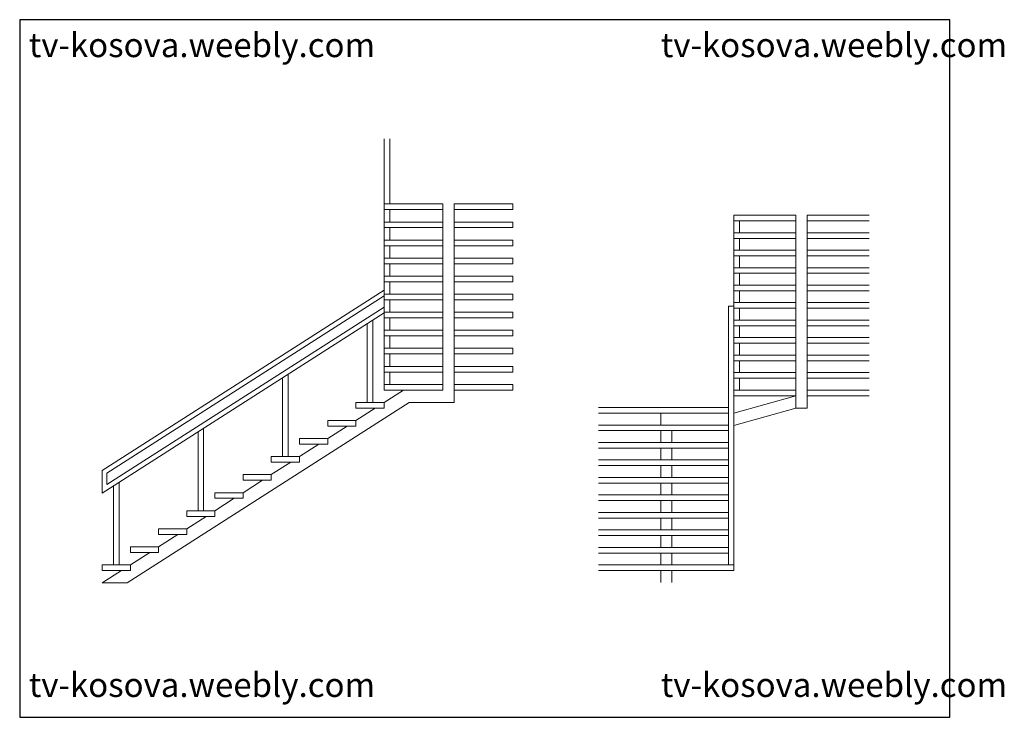
# Model space of a CAD drawing. Units: inches. Extents: x 129801 to 130674, y 55914 to 56533.
import ezdxf

# ---------------------------------------------------------------- set-up
doc = ezdxf.new("R2010")
doc.units = ezdxf.units.IN
doc.header["$MEASUREMENT"] = 0
doc.layers.get('0').update_dxf_attribs({"color": 2})
doc.layers.add('0-Frame', color=142, linetype='Continuous')
doc.layers.add('mobiliario', color=9, linetype='Continuous', lineweight=18)
doc.styles.add('HELVECONDENSE', font='ARIALN_0.TTF')

# ---------------------------------------------------------------- blocks, each defined once
blk = doc.blocks.new('ladder')
at = {"layer": 'mobiliario', "linetype": 'ByBlock'}
for p, q in [((1386.2423, 789.0941), (1386.2423, 791.2709)), ((1386.2923, 790.6941), (1386.2923, 791.2709)), ((1386.2423, 790.6441), (1386.2423, 790.6941)), ((1386.763, 790.6941), (1386.763, 790.5341)), ((1387.3837, 790.6441), (1387.3837, 790.6941)), ((1386.2923, 790.5341), (1386.2923, 790.6441)), ((1386.2423, 790.4841), (1386.2423, 790.5341)), ((1387.3837, 790.4841), (1387.3837, 790.5341)), ((1386.2923, 790.3741), (1386.2923, 790.4841)), ((1386.763, 790.4841), (1386.763, 790.3741)), ((1386.2423, 790.3241), (1386.2423, 790.3741)), ((1387.3837, 790.3241), (1387.3837, 790.3741)), ((1386.2923, 790.2141), (1386.2923, 790.3241)), ((1386.763, 790.3241), (1386.763, 790.2141)), ((1386.2423, 790.1641), (1386.2423, 790.2141)), ((1386.2923, 790.0541), (1386.2923, 790.1641)), ((1386.763, 790.1641), (1386.763, 790.0541)), ((1387.3837, 790.1641), (1387.3837, 790.2141)), ((1386.2423, 790.0041), (1386.2423, 790.0541)), ((1386.2923, 789.8941), (1386.2923, 790.0041)), ((1386.763, 790.0041), (1386.763, 789.8941)), ((1387.3837, 790.0041), (1387.3837, 790.0541)), ((1386.2423, 789.9301), (1383.7423, 788.3301)), ((1386.2423, 789.8441), (1386.2423, 789.8941)), ((1387.3837, 789.8441), (1387.3837, 789.8941)), ((1386.2423, 789.8801), (1383.7844, 788.3071)), ((1386.2923, 789.7341), (1386.2923, 789.8441)), ((1386.763, 789.8441), (1386.763, 789.7341)), ((1386.2423, 789.7301), (1383.7423, 788.1301)), ((1386.2423, 789.7801), (1383.7844, 788.2071)), ((1386.2423, 789.6841), (1386.2423, 789.7341)), ((1387.3837, 789.6841), (1387.3837, 789.7341)), ((1386.0923, 788.9341), (1386.0923, 789.6341)), ((1386.1423, 788.9341), (1386.1423, 789.6661)), ((1386.2923, 789.5741), (1386.2923, 789.6841)), ((1386.763, 789.6841), (1386.763, 789.5741)), ((1386.2423, 789.5241), (1386.2423, 789.5741)), ((1387.3837, 789.5241), (1387.3837, 789.5741)), ((1386.2923, 789.4141), (1386.2923, 789.5241)), ((1386.763, 789.5241), (1386.763, 789.4141)), ((1386.2423, 789.3641), (1386.2423, 789.4141)), ((1387.3837, 789.3641), (1387.3837, 789.4141)), ((1386.2923, 789.2541), (1386.2923, 789.3641)), ((1386.763, 789.3641), (1386.763, 789.2541)), ((1386.2423, 789.2041), (1386.2423, 789.2541)), ((1386.2923, 789.0941), (1386.2923, 789.2041)), ((1386.763, 789.2041), (1386.763, 789.0441)), ((1387.3837, 789.2041), (1387.3837, 789.2541)), ((1385.3423, 788.4541), (1385.3423, 789.1541)), ((1385.3923, 788.4541), (1385.3923, 789.1861)), ((1386.2423, 788.9341), (1386.4142, 789.0441)), ((1383.9649, 787.3341), (1386.4649, 788.9341)), ((1386.4649, 788.9341), (1386.863, 788.9341)), ((1385.9923, 788.7741), (1386.1642, 788.8841)), ((1384.5923, 787.9741), (1384.5923, 788.6741)), ((1384.6423, 787.9741), (1384.6423, 788.7061)), ((1385.7423, 788.6141), (1385.9142, 788.7241)), ((1385.4923, 788.4541), (1385.6642, 788.5641)), ((1383.7423, 788.1301), (1383.7423, 788.3301)), ((1385.2423, 788.2941), (1385.4142, 788.4041)), ((1383.7844, 788.3071), (1383.7844, 788.2071)), ((1384.9923, 788.1341), (1385.1642, 788.2441)), ((1383.8423, 787.4941), (1383.8423, 788.1941)), ((1383.8923, 787.4941), (1383.8923, 788.2261)), ((1384.7423, 787.9741), (1384.9142, 788.0841)), ((1384.4923, 787.8141), (1384.6642, 787.9241)), ((1384.2423, 787.6541), (1384.4142, 787.7641)), ((1383.9923, 787.4941), (1384.1642, 787.6041)), ((1383.7423, 787.3341), (1383.9142, 787.4441)), ((1383.7423, 787.3341), (1383.9649, 787.3341))]:
    blk.add_line(p, q, dxfattribs=at)
at = {"layer": 'mobiliario'}
for p, q in [((1386.2423, 790.6941), (1386.763, 790.6941)), ((1386.863, 790.6941), (1386.863, 788.9341)), ((1386.863, 790.6941), (1387.3837, 790.6941)), ((1386.2423, 790.6441), (1386.763, 790.6441)), ((1386.763, 789.2041), (1386.763, 790.6291)), ((1386.863, 790.6441), (1387.3837, 790.6441)), ((1386.2423, 790.5341), (1386.763, 790.5341)), ((1386.863, 790.5341), (1387.3837, 790.5341)), ((1386.2423, 790.4841), (1386.763, 790.4841)), ((1386.863, 790.4841), (1387.3837, 790.4841)), ((1386.2423, 790.3741), (1386.763, 790.3741)), ((1386.863, 790.3741), (1387.3837, 790.3741)), ((1386.2423, 790.3241), (1386.763, 790.3241)), ((1386.863, 790.3241), (1387.3837, 790.3241)), ((1386.2423, 790.2141), (1386.763, 790.2141)), ((1386.2423, 790.1641), (1386.763, 790.1641)), ((1386.863, 790.2141), (1387.3837, 790.2141)), ((1386.863, 790.1641), (1387.3837, 790.1641)), ((1386.2423, 790.0541), (1386.763, 790.0541)), ((1386.2423, 790.0041), (1386.763, 790.0041)), ((1386.863, 790.0541), (1387.3837, 790.0541)), ((1386.863, 790.0041), (1387.3837, 790.0041)), ((1386.2423, 789.8941), (1386.763, 789.8941)), ((1386.863, 789.8941), (1387.3837, 789.8941)), ((1386.2423, 789.8441), (1386.763, 789.8441)), ((1386.863, 789.8441), (1387.3837, 789.8441)), ((1386.2423, 789.7341), (1386.763, 789.7341)), ((1386.863, 789.7341), (1387.3837, 789.7341)), ((1386.2423, 789.6841), (1386.763, 789.6841)), ((1386.863, 789.6841), (1387.3837, 789.6841)), ((1386.2423, 789.5741), (1386.763, 789.5741)), ((1386.863, 789.5741), (1387.3837, 789.5741)), ((1386.2423, 789.5241), (1386.763, 789.5241)), ((1386.863, 789.5241), (1387.3837, 789.5241)), ((1386.2423, 789.4141), (1386.763, 789.4141)), ((1386.863, 789.4141), (1387.3837, 789.4141)), ((1386.2423, 789.3641), (1386.763, 789.3641)), ((1386.863, 789.3641), (1387.3837, 789.3641)), ((1386.2423, 789.2541), (1386.763, 789.2541)), ((1386.2423, 789.2041), (1386.763, 789.2041)), ((1386.863, 789.2541), (1387.3837, 789.2541)), ((1386.863, 789.2041), (1387.3837, 789.2041))]:
    blk.add_line(p, q, dxfattribs=at)
at = {"layer": 'mobiliario', "linetype": 'ByBlock'}
for points in [[(1386.2423, 789.0941), (1386.763, 789.0941)], [(1386.763, 789.0441), (1386.2423, 789.0441), (1386.2423, 789.0941)], [(1386.863, 789.0941), (1387.3837, 789.0941), (1387.3837, 789.0441), (1386.863, 789.0441)], [(1385.9923, 788.9341), (1386.2423, 788.9341), (1386.2423, 788.8841), (1385.9923, 788.8841), (1385.9923, 788.9341)], [(1385.7423, 788.7741), (1385.9923, 788.7741), (1385.9923, 788.7241), (1385.7423, 788.7241), (1385.7423, 788.7741)], [(1385.4923, 788.6141), (1385.7423, 788.6141), (1385.7423, 788.5641), (1385.4923, 788.5641), (1385.4923, 788.6141)], [(1385.2423, 788.4541), (1385.4923, 788.4541), (1385.4923, 788.4041), (1385.2423, 788.4041), (1385.2423, 788.4541)], [(1384.9923, 788.2941), (1385.2423, 788.2941), (1385.2423, 788.2441), (1384.9923, 788.2441), (1384.9923, 788.2941)], [(1384.7423, 788.1341), (1384.9923, 788.1341), (1384.9923, 788.0841), (1384.7423, 788.0841), (1384.7423, 788.1341)], [(1384.4923, 787.9741), (1384.7423, 787.9741), (1384.7423, 787.9241), (1384.4923, 787.9241), (1384.4923, 787.9741)], [(1384.2423, 787.8141), (1384.4923, 787.8141), (1384.4923, 787.7641), (1384.2423, 787.7641), (1384.2423, 787.8141)], [(1383.9923, 787.6541), (1384.2423, 787.6541), (1384.2423, 787.6041), (1383.9923, 787.6041), (1383.9923, 787.6541)], [(1383.7423, 787.4941), (1383.9923, 787.4941), (1383.9923, 787.4441), (1383.7423, 787.4441), (1383.7423, 787.4941)]]:
    blk.add_lwpolyline(points, dxfattribs=at)
blk = doc.blocks.new('ladder2')
at = {"layer": 'mobiliario'}
for p, q in [((1386.2423, 726.0702), (1386.2423, 726.1202)), ((1386.2423, 726.1202), (1386.7923, 726.1202)), ((1386.2423, 726.0702), (1386.7923, 726.0702)), ((1386.7923, 724.4102), (1386.7923, 726.1202)), ((1386.8923, 724.4102), (1386.8923, 726.1202)), ((1386.8923, 726.1202), (1387.4423, 726.1202)), ((1386.8923, 726.0702), (1387.4423, 726.0702)), ((1386.2423, 725.9152), (1386.2423, 725.9652)), ((1386.2423, 725.9652), (1386.7923, 725.9652)), ((1386.2423, 725.9152), (1386.7923, 725.9152)), ((1386.8923, 725.9652), (1387.4423, 725.9652)), ((1386.8923, 725.9152), (1387.4423, 725.9152)), ((1386.2423, 725.7602), (1386.2423, 725.8102)), ((1386.2423, 725.8102), (1386.7923, 725.8102)), ((1386.8923, 725.8102), (1387.4423, 725.8102)), ((1386.2423, 725.7602), (1386.7923, 725.7602)), ((1386.8923, 725.7602), (1387.4423, 725.7602)), ((1386.2423, 725.6052), (1386.2423, 725.6552)), ((1386.2423, 725.6552), (1386.7923, 725.6552)), ((1386.8923, 725.6552), (1387.4423, 725.6552)), ((1386.2423, 725.6052), (1386.7923, 725.6052)), ((1386.8923, 725.6052), (1387.4423, 725.6052)), ((1386.2423, 725.4502), (1386.2423, 725.5002)), ((1386.2423, 725.5002), (1386.7923, 725.5002)), ((1386.2423, 725.4502), (1386.7923, 725.4502)), ((1386.8923, 725.5002), (1387.4423, 725.5002)), ((1386.8923, 725.4502), (1387.4423, 725.4502)), ((1386.2423, 725.2952), (1386.2423, 725.3452)), ((1386.2423, 725.3452), (1386.7923, 725.3452)), ((1386.2423, 725.2952), (1386.7923, 725.2952)), ((1386.8923, 725.3452), (1387.4423, 725.3452)), ((1386.8923, 725.2952), (1387.4423, 725.2952)), ((1386.2423, 725.1402), (1386.2423, 725.1902)), ((1386.2423, 725.1902), (1386.7923, 725.1902)), ((1386.8923, 725.1902), (1387.4423, 725.1902)), ((1386.2423, 725.1402), (1386.7923, 725.1402)), ((1386.8923, 725.1402), (1387.4423, 725.1402)), ((1386.2423, 724.9852), (1386.2423, 725.0352)), ((1386.2423, 725.0352), (1386.7923, 725.0352)), ((1386.8923, 725.0352), (1387.4423, 725.0352)), ((1386.2423, 724.9852), (1386.7923, 724.9852)), ((1386.8923, 724.9852), (1387.4423, 724.9852)), ((1386.2423, 724.8302), (1386.2423, 724.8802)), ((1386.2423, 724.8802), (1386.7923, 724.8802)), ((1386.8923, 724.8802), (1387.4423, 724.8802)), ((1386.2423, 724.8302), (1386.7923, 724.8302)), ((1386.8923, 724.8302), (1387.4423, 724.8302)), ((1386.2423, 724.6752), (1386.2423, 724.7252)), ((1386.2423, 724.7252), (1386.7923, 724.7252)), ((1386.2423, 724.6752), (1386.7923, 724.6752)), ((1386.8923, 724.7252), (1387.4423, 724.7252)), ((1386.8923, 724.6752), (1387.4423, 724.6752)), ((1386.2423, 724.5202), (1386.2423, 724.5702)), ((1386.2423, 724.5702), (1386.7923, 724.5702)), ((1386.2423, 724.5202), (1386.7923, 724.5202)), ((1386.8923, 724.5702), (1387.4423, 724.5702)), ((1386.8923, 724.5202), (1387.4423, 724.5202)), ((1386.1923, 724.4152), (1385.0423, 724.4152)), ((1386.2423, 724.3652), (1386.2423, 724.4152)), ((1386.1923, 724.3652), (1385.0423, 724.3652)), ((1385.5923, 724.3652), (1385.5923, 724.2602)), ((1386.1923, 724.2602), (1385.0423, 724.2602)), ((1386.2423, 724.2102), (1386.2423, 724.2602)), ((1386.1923, 724.2102), (1385.0423, 724.2102)), ((1385.5923, 724.2102), (1385.5923, 724.1052)), ((1385.6923, 724.2102), (1385.6923, 724.1052)), ((1386.1923, 724.1052), (1385.0423, 724.1052)), ((1386.1923, 724.0552), (1385.0423, 724.0552)), ((1385.5923, 724.0552), (1385.5923, 723.9502)), ((1385.6923, 724.0552), (1385.6923, 723.9502)), ((1386.2423, 724.0552), (1386.2423, 724.1052)), ((1386.1923, 723.9502), (1385.0423, 723.9502)), ((1386.1923, 723.9002), (1385.0423, 723.9002)), ((1385.5923, 723.9002), (1385.5923, 723.7952)), ((1385.6923, 723.9002), (1385.6923, 723.7952)), ((1386.2423, 723.9002), (1386.2423, 723.9502)), ((1386.1923, 723.7952), (1385.0423, 723.7952)), ((1386.2423, 723.7452), (1386.2423, 723.7952)), ((1386.1923, 723.7452), (1385.0423, 723.7452)), ((1385.5923, 723.7452), (1385.5923, 723.6402)), ((1385.6923, 723.7452), (1385.6923, 723.6402)), ((1386.1923, 723.6402), (1385.0423, 723.6402)), ((1386.2423, 723.5902), (1386.2423, 723.6402)), ((1386.1923, 723.5902), (1385.0423, 723.5902)), ((1385.5923, 723.5902), (1385.5923, 723.4852)), ((1385.6923, 723.5902), (1385.6923, 723.4852)), ((1386.1923, 723.4852), (1385.0423, 723.4852)), ((1386.2423, 723.4352), (1386.2423, 723.4852)), ((1386.1923, 723.4352), (1385.0423, 723.4352)), ((1385.5923, 723.4352), (1385.5923, 723.3302)), ((1385.6923, 723.4352), (1385.6923, 723.3302)), ((1386.1923, 723.3302), (1385.0423, 723.3302)), ((1386.1923, 723.2802), (1385.0423, 723.2802)), ((1385.5923, 723.2802), (1385.5923, 723.1752)), ((1385.6923, 723.2802), (1385.6923, 723.1752)), ((1386.2423, 723.2802), (1386.2423, 723.3302)), ((1386.1923, 723.1752), (1385.0423, 723.1752)), ((1386.1923, 723.1252), (1385.0423, 723.1252)), ((1385.5923, 723.1252), (1385.5923, 723.0202)), ((1385.6923, 723.1252), (1385.6923, 723.0202)), ((1386.2423, 723.1252), (1386.2423, 723.1752)), ((1386.2423, 723.0202), (1385.0423, 723.0202)), ((1386.2423, 722.9702), (1386.2423, 723.0202)), ((1386.2423, 722.9702), (1385.0423, 722.9702)), ((1385.5923, 722.9702), (1385.5923, 722.8652)), ((1385.6923, 722.9702), (1385.6923, 722.8652))]:
    blk.add_line(p, q, dxfattribs=at)
at = {"layer": 'mobiliario', "linetype": 'ByBlock'}
for p, q in [((1386.2423, 724.5702), (1386.2423, 726.1202)), ((1386.2923, 725.9652), (1386.2923, 726.0702)), ((1386.2923, 725.8102), (1386.2923, 725.9152)), ((1386.2923, 725.6552), (1386.2923, 725.7602)), ((1386.2923, 725.5002), (1386.2923, 725.6052)), ((1386.2923, 725.3452), (1386.2923, 725.4502)), ((1386.2423, 725.3152), (1386.1923, 725.3152)), ((1386.1923, 725.3152), (1386.1923, 723.0202)), ((1386.2423, 724.4152), (1386.2423, 725.3152)), ((1386.2923, 725.1902), (1386.2923, 725.2952)), ((1386.2923, 725.0352), (1386.2923, 725.1402)), ((1386.2923, 724.8802), (1386.2923, 724.9852)), ((1386.2923, 724.7252), (1386.2923, 724.8302)), ((1386.2923, 724.5702), (1386.2923, 724.6752)), ((1386.2423, 724.3652), (1386.7923, 724.5202)), ((1386.2423, 724.2552), (1386.7923, 724.4102)), ((1386.7923, 724.4102), (1386.8923, 724.4102)), ((1386.2423, 723.0202), (1386.2423, 724.3652))]:
    blk.add_line(p, q, dxfattribs=at)

msp = doc.modelspace()

# ---------------------------------------------------------------- linework, layer by layer
at = {"layer": '0-Frame', "color": 1}
msp.add_lwpolyline([(129801.05, 55914.35), (130625.8, 55914.35), (130625.8, 56532.91), (129801.05, 56532.91)], close=True, dxfattribs=at)

# ---------------------------------------------------------------- block references
at = {"linetype": 'ByBlock', "xscale": 100, "yscale": 100, "zscale": 100}
for name, p in [('ladder', (-8500.03, -22699.89)), ('ladder2', (-8189.73, -16252.5))]:
    msp.add_blockref(name, p, dxfattribs=at)

# ---------------------------------------------------------------- texts
at = {"layer": '0-Frame', "color": 1, "style": 'HELVECONDENSE'}
for p in [(129809.2, 56499.73), (130369.7, 56499.73), (129809.2, 55932.38), (130369.7, 55932.38)]:
    msp.add_text('tv-kosova.weebly.com', height=21.45, dxfattribs=at).set_placement(p)

doc.saveas('drawing.dxf')
